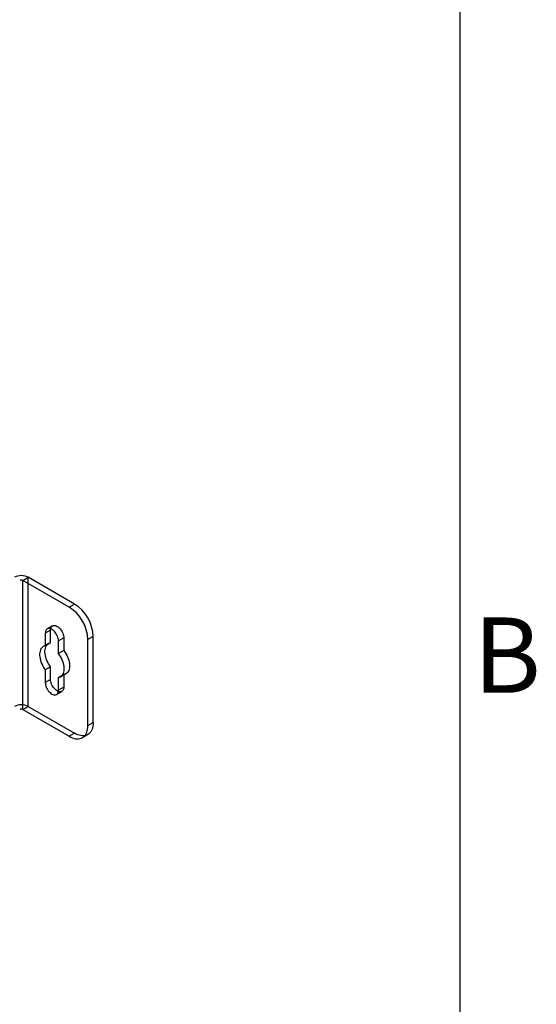
# Model space of a CAD drawing. Units: millimetres. Extents: x -245 to 3955, y -254 to 2716.
# Drawn here: x 3738 to 3875, y 2007 to 2268 of the extents above; entities that cross this region are included whole.
import ezdxf
from ezdxf.enums import TextEntityAlignment as Align

# ---------------------------------------------------------------- set-up
doc = ezdxf.new("R2010")
doc.units = ezdxf.units.MM
doc.header["$LTSCALE"] = 2
doc.layers.add('Title Block', color=7, linetype='Continuous')
doc.styles.add('ISO Proportional', font='ARIALN.TTF', dxfattribs={"width": 0.8})

# ---------------------------------------------------------------- blocks, each defined once
blk = doc.blocks.new('ISO A1 title block')
at = {"layer": 'Title Block'}
blk.add_line((820, 20), (820, 574), dxfattribs=at)
at = {"layer": 'Title Block', "style": 'ISO Proportional'}
blk.add_text('B', height=4, dxfattribs=at).set_placement((822.5, 470.125), align=Align.MIDDLE)
at = {"layer": 'Title Block', "style": 'ISO Proportional', "flags": 8}
for tag, p in [('FILENAME', (747, 43)), ('DATE', (772, 43)), ('SCALE', (802, 43)), ('EDITION', (787, 23)), ('SHEET', (802, 23))]:
    blk.add_attdef(tag, text='', height=2.5, dxfattribs=at).set_placement(p, align=Align.MIDDLE_LEFT)
blk.add_attdef('DRAWING_NUMBER', text='', height=3, dxfattribs=at).set_placement((755, 25), align=Align.MIDDLE)

msp = doc.modelspace()

# ---------------------------------------------------------------- linework, layer by layer
at = {"color": 7, "linetype": 'Continuous', "lineweight": 25}
for p, q in [((3738.88, 2119.28), (3740.29, 2120.1)), ((3752.6, 2113), (3740.29, 2120.1)), ((3740.29, 2085.81), (3740.29, 2120.1)), ((3751.18, 2112.18), (3738.88, 2119.28)), ((3738.88, 2084.99), (3738.88, 2119.28)), ((3751.18, 2112.18), (3752.6, 2113)), ((3746.75, 2107.2), (3745.34, 2106.38)), ((3746.23, 2106.06), (3744.82, 2105.24)), ((3744.82, 2105.24), (3744.82, 2101.88)), ((3746.23, 2102.7), (3746.23, 2106.06)), ((3749.77, 2104.02), (3748.35, 2103.2)), ((3749.77, 2104.02), (3749.77, 2100.66)), ((3757.55, 2104.42), (3756.13, 2103.61)), ((3757.55, 2081.56), (3757.55, 2104.42)), ((3745.69, 2102.51), (3744.27, 2101.69)), ((3746.23, 2102.7), (3744.82, 2101.88)), ((3748.35, 2099.84), (3748.35, 2103.2)), ((3756.13, 2080.74), (3756.13, 2103.61)), ((3749.77, 2100.66), (3748.35, 2099.84)), ((3746.23, 2096.35), (3744.82, 2095.53)), ((3746.23, 2092.99), (3746.23, 2096.35)), ((3744.82, 2095.53), (3744.82, 2092.18)), ((3749.77, 2094.31), (3748.35, 2093.49)), ((3748.9, 2093.68), (3750.31, 2094.5)), ((3749.77, 2094.31), (3749.77, 2090.95)), ((3746.23, 2092.99), (3744.82, 2092.18)), ((3748.35, 2090.13), (3748.35, 2093.49)), ((3749.77, 2090.95), (3748.35, 2090.13)), ((3747.84, 2088.99), (3749.25, 2089.81)), ((3738.88, 2084.99), (3740.29, 2085.81)), ((3740.29, 2085.81), (3752.6, 2078.7)), ((3738.88, 2084.99), (3751.18, 2077.89)), ((3756.13, 2080.74), (3757.55, 2081.56)), ((3752.6, 2078.7), (3751.18, 2077.89)), ((3754.68, 2077.54), (3756.1, 2078.36))]:
    msp.add_line(p, q, dxfattribs=at)
at = {"color": 7, "linetype": 'Continuous', "lineweight": 25, "flags": 128}
for points in [[(3746.23, 2106.06), (3746.25, 2106.34), (3746.3, 2106.59), (3746.39, 2106.81), (3746.51, 2107), (3746.66, 2107.14), (3746.84, 2107.25), (3747.04, 2107.3), (3747.27, 2107.32), (3747.5, 2107.28), (3747.75, 2107.2), (3748, 2107.08), (3748.25, 2106.91), (3748.5, 2106.71), (3748.74, 2106.47), (3748.96, 2106.2), (3749.16, 2105.91), (3749.34, 2105.6), (3749.49, 2105.28), (3749.61, 2104.96), (3749.7, 2104.63), (3749.75, 2104.32), (3749.77, 2104.02)], [(3748.35, 2103.2), (3748.34, 2103.5), (3748.28, 2103.82), (3748.19, 2104.14), (3748.07, 2104.46), (3747.92, 2104.78), (3747.74, 2105.09), (3747.54, 2105.38), (3747.32, 2105.65), (3747.08, 2105.89), (3746.84, 2106.09), (3746.59, 2106.26), (3746.33, 2106.39), (3746.09, 2106.47), (3745.85, 2106.5), (3745.63, 2106.49), (3745.43, 2106.43), (3745.25, 2106.33), (3745.1, 2106.18), (3744.98, 2106), (3744.89, 2105.77), (3744.84, 2105.52), (3744.82, 2105.24)], [(3744.82, 2101.88), (3744.54, 2101.81), (3744.28, 2101.7), (3744.05, 2101.54), (3743.85, 2101.33), (3743.68, 2101.09), (3743.54, 2100.81), (3743.43, 2100.49), (3743.36, 2100.15), (3743.32, 2099.77), (3743.32, 2099.37), (3743.36, 2098.96), (3743.43, 2098.53), (3743.54, 2098.09), (3743.68, 2097.64), (3743.85, 2097.2), (3744.05, 2096.76), (3744.28, 2096.34), (3744.54, 2095.92), (3744.82, 2095.53)], [(3746.23, 2096.35), (3745.95, 2096.74), (3745.7, 2097.15), (3745.47, 2097.58), (3745.26, 2098.02), (3745.09, 2098.46), (3744.95, 2098.9), (3744.84, 2099.34), (3744.77, 2099.77), (3744.73, 2100.19), (3744.73, 2100.59), (3744.77, 2100.96), (3744.84, 2101.31), (3744.95, 2101.62), (3745.09, 2101.91), (3745.26, 2102.15), (3745.47, 2102.35), (3745.7, 2102.51), (3745.95, 2102.63), (3746.23, 2102.7)], [(3748.35, 2093.49), (3748.63, 2093.56), (3748.89, 2093.68), (3749.12, 2093.84), (3749.32, 2094.04), (3749.5, 2094.28), (3749.64, 2094.57), (3749.74, 2094.88), (3749.82, 2095.23), (3749.85, 2095.6), (3749.85, 2096), (3749.82, 2096.42), (3749.74, 2096.85), (3749.64, 2097.29), (3749.5, 2097.73), (3749.32, 2098.17), (3749.12, 2098.61), (3748.89, 2099.04), (3748.63, 2099.45), (3748.35, 2099.84)], [(3749.77, 2100.66), (3750.05, 2100.27), (3750.3, 2099.85), (3750.54, 2099.43), (3750.74, 2098.99), (3750.91, 2098.55), (3751.05, 2098.1), (3751.16, 2097.66), (3751.23, 2097.23), (3751.27, 2096.82), (3751.27, 2096.42), (3751.23, 2096.05), (3751.16, 2095.7), (3751.05, 2095.38), (3750.91, 2095.1), (3750.74, 2094.86), (3750.54, 2094.65), (3750.3, 2094.49), (3750.05, 2094.38), (3749.77, 2094.31)], [(3744.82, 2092.18), (3744.84, 2091.87), (3744.89, 2091.56), (3744.98, 2091.23), (3745.1, 2090.91), (3745.25, 2090.59), (3745.43, 2090.28), (3745.63, 2089.99), (3745.85, 2089.72), (3746.09, 2089.48), (3746.33, 2089.28), (3746.59, 2089.11), (3746.84, 2088.99), (3747.08, 2088.91), (3747.32, 2088.87), (3747.54, 2088.89), (3747.74, 2088.94), (3747.92, 2089.05), (3748.07, 2089.19), (3748.19, 2089.38), (3748.28, 2089.6), (3748.34, 2089.85), (3748.35, 2090.13)], [(3749.77, 2090.95), (3749.75, 2090.67), (3749.7, 2090.42), (3749.61, 2090.19), (3749.49, 2090.01), (3749.34, 2089.86), (3749.16, 2089.76), (3748.96, 2089.7), (3748.74, 2089.69), (3748.5, 2089.72), (3748.25, 2089.81), (3748, 2089.93), (3747.75, 2090.1), (3747.5, 2090.3), (3747.27, 2090.54), (3747.04, 2090.81), (3746.84, 2091.1), (3746.66, 2091.41), (3746.51, 2091.73), (3746.39, 2092.05), (3746.3, 2092.38), (3746.25, 2092.69), (3746.23, 2092.99)], [(3751.18, 2077.89), (3751.61, 2077.66), (3752.04, 2077.48), (3752.46, 2077.34), (3752.88, 2077.25), (3753.27, 2077.21), (3753.66, 2077.22), (3754.02, 2077.28), (3754.36, 2077.39), (3754.68, 2077.54), (3754.97, 2077.74), (3755.24, 2077.98), (3755.47, 2078.27), (3755.67, 2078.6), (3755.83, 2078.96), (3755.96, 2079.36), (3756.06, 2079.8), (3756.11, 2080.26), (3756.13, 2080.74)], [(3757.55, 2081.56), (3757.53, 2081.07), (3757.47, 2080.61), (3757.38, 2080.18), (3757.25, 2079.78), (3757.08, 2079.41), (3756.88, 2079.09), (3756.65, 2078.8), (3756.39, 2078.56), (3756.1, 2078.36), (3755.78, 2078.2), (3755.44, 2078.1), (3755.07, 2078.04), (3754.69, 2078.03), (3754.29, 2078.07), (3753.88, 2078.16), (3753.46, 2078.29), (3753.03, 2078.48), (3752.6, 2078.7)]]:
    msp.add_lwpolyline(points, dxfattribs=at)
at = {"color": 7, "linetype": 'Continuous', "lineweight": 25}
for centre, radius, start, end in [((3738.45, 2116.57), 3.98, 62.4914, 117.5086), ((3738.45, 2118.46), 0.922, 62.6097, 117.3903), ((3745.43, 2103.14), 10.72, 2.489, 57.511), ((3746.84, 2103.96), 10.72, 2.489, 57.511), ((3738.45, 2082.28), 3.98, 62.4914, 117.5086), ((3738.45, 2084.17), 0.922, 62.6097, 117.3903)]:
    msp.add_arc(centre, radius, start, end, dxfattribs=at)

# ---------------------------------------------------------------- block references
at = {"layer": 'Title Block', "xscale": 5, "yscale": 5, "zscale": 5}
msp.add_blockref('ISO A1 title block', (-245.08, -253.78), dxfattribs=at)

doc.saveas('drawing.dxf')
